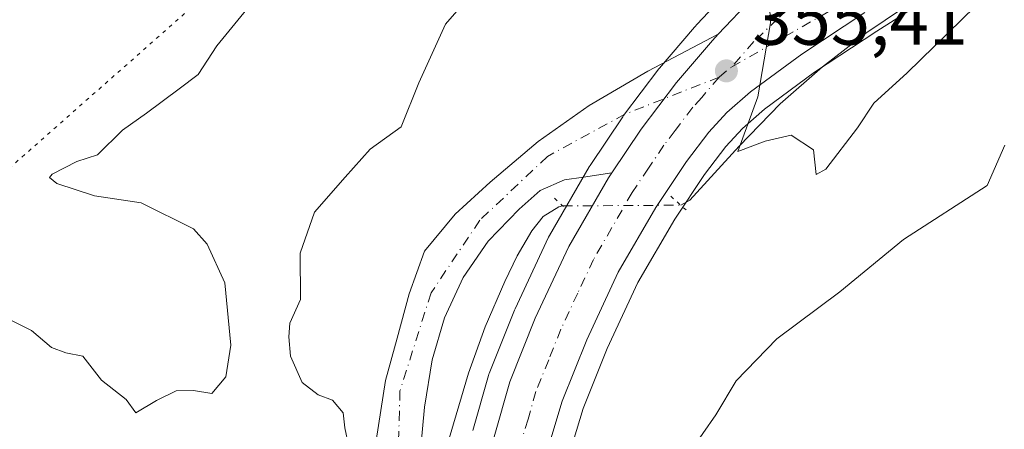
# Model space of a CAD drawing. Units: metres. Extents: x 594398 to 597872, y 4685103 to 4687477.
# Drawn here: x 596091 to 596224, y 4687052 to 4687108 of the extents above; entities that cross this region are included whole.
import ezdxf

# ---------------------------------------------------------------- set-up
doc = ezdxf.new("R2010")
doc.units = ezdxf.units.M
doc.header["$MEASUREMENT"] = 0
doc.linetypes.add('DGN Style 4', pattern=[2.6384748266838614, 1.318413404963828, -0.6592067024819142, 0.001648016756204785, -0.6592067024819142])
doc.linetypes.add('DGN Style 5', pattern=[1.1536117293433497, 0.4944050268614355, -0.6592067024819142])
for name, color, linetype, lineweight in [('Camino Cxs', 7, 'Continuous', 0), ('Camino eje', 30, 'DGN Style 4', 13), ('Carretera de calzada única Cxs', 7, 'Continuous', 13), ('Carretera de calzada única eje', 7, 'DGN Style 4', 0), ('Corriente natural lineal', 142, 'Continuous', 13), ('Corriente natural lineal oculto', 9, 'DGN Style 4', 13), ('Curva de nivel normal', 30, 'Continuous', 0), ('Huerta CxS', 92, 'Continuous', 0), ('Matorral CxS', 135, 'Continuous', 0), ('Núcleo urbano CxS', 7, 'Continuous', 0), ('Puente lineal', 2, 'DGN Style 5', 0), ('Punto de cota en terreno', 7, 'Continuous', 0), ('Rótulo de punto de cota en terreno', 7, 'Continuous', 0), ('Vía pecuaria eje', 92, 'DGN Style 5', 0)]:
    doc.layers.add(name, color=color, linetype=linetype, lineweight=lineweight)
doc.styles.add('Style-Arial', font='txt')

# ---------------------------------------------------------------- blocks, each defined once
blk = doc.blocks.new('*U10')
at = {"layer": 'Matorral CxS', "color": 135, "linetype": 'Continuous', "lineweight": 0}
for points in [[(596164.6712999997, 4687046.4705, 358.492499999993), (596167.2147000004, 4687054.919199999, 357.9707999999956), (596170.4634999996, 4687063.045700001, 357.4167000000016), (596174.6419000002, 4687071.9604, 356.8234999999986), (596179.6074999999, 4687080.5525, 356.1732999999949), (596183.6517000003, 4687086.5847, 355.7391000000061), (596186.5440999996, 4687090.3839, 355.5054999999993), (596188.7581000002, 4687092.7993, 355.2900999999983), (596191.7402999997, 4687095.399300001, 355.0071000000025), (596198.5105, 4687100.4013, 354.428899999999), (596206.9435000002, 4687105.9835, 353.8588000000018), (596213.9994999999, 4687110.472899999, 353.5448999999935)], [(596187.9197000006, 4687112.540100001, 355.194399999993), (596182.6416999997, 4687106.9005, 355.5942000000068), (596182.3437999999, 4687106.570900001, 355.6171000000031), (596182.2879999997, 4687106.507300001, 355.6214999999939), (596177.5698999995, 4687100.9779, 355.997199999998), (596177.4704999998, 4687100.8542, 356.0048999999999), (596172.6804999998, 4687094.544199999, 356.4694000000018), (596172.5774999997, 4687094.399499999, 356.4759999999951), (596168.1575999996, 4687087.799500001, 356.725900000005), (596168.0547000002, 4687087.6347, 356.730899999995), (596162.6732999999, 4687078.352499999, 357.2985000000044), (596162.5519000003, 4687078.119700001, 357.319399999993), (596158.0120000001, 4687068.399700001, 357.6420000000071), (596157.9445000002, 4687068.2437, 357.6404000000039), (596154.5146000005, 4687059.663699999, 358.3426999999938), (596154.4811000006, 4687059.576099999, 358.3484999999928), (596154.4162999997, 4687059.376900001, 358.3619000000036), (596152.2862999998, 4687051.946900001, 358.8366999999998)]]:
    blk.add_polyline3d(points, dxfattribs=at)
blk = doc.blocks.new('*U22')
at = {"layer": 'Núcleo urbano CxS', "color": 7, "linetype": 'Continuous', "lineweight": 0}
for points in [[(596152.2862999998, 4687051.946900001, 358.8366999999998), (596154.4162999997, 4687059.376900001, 358.3619000000036), (596154.4811000006, 4687059.576099999, 358.3484999999928), (596154.5146000005, 4687059.663699999, 358.3426999999938), (596157.9445000002, 4687068.2437, 357.6404000000039), (596158.0120000001, 4687068.399700001, 357.6420000000071), (596162.5519000003, 4687078.119700001, 357.319399999993), (596162.6732999999, 4687078.352499999, 357.2985000000044), (596168.0547000002, 4687087.6347, 356.730899999995), (596168.1575999996, 4687087.799500001, 356.725900000005), (596172.5774999997, 4687094.399499999, 356.4759999999951), (596172.6804999998, 4687094.544199999, 356.4694000000018), (596177.4704999998, 4687100.8542, 356.0048999999999), (596177.5698999995, 4687100.9779, 355.997199999998), (596182.2879999997, 4687106.507300001, 355.6214999999939), (596182.3437999999, 4687106.570900001, 355.6171000000031), (596182.6416999997, 4687106.9005, 355.5942000000068), (596187.9197000006, 4687112.540100001, 355.194399999993)], [(596213.9994999999, 4687110.472899999, 353.5448999999935), (596206.9435000002, 4687105.9835, 353.8588000000018), (596198.5105, 4687100.4013, 354.428899999999), (596191.7402999997, 4687095.399300001, 355.0071000000025), (596188.7581000002, 4687092.7993, 355.2900999999983), (596186.5440999996, 4687090.3839, 355.5054999999993), (596183.6517000003, 4687086.5847, 355.7391000000061), (596179.6074999999, 4687080.5525, 356.1732999999949), (596174.6419000002, 4687071.9604, 356.8234999999986), (596170.4634999996, 4687063.045700001, 357.4167000000016), (596167.2147000004, 4687054.919199999, 357.9707999999956), (596164.6712999997, 4687046.4705, 358.492499999993)]]:
    blk.add_polyline3d(points, dxfattribs=at)
blk = doc.blocks.new('5PATER')
at = {"layer": 'Huerta CxS', "linetype": 'Continuous', "lineweight": 0}
h = blk.add_hatch(color=51, dxfattribs=at)
edge = h.paths.add_edge_path()
edge.add_ellipse((0, 0), major_axis=(-0.1095731443231308, -0.1110710700762829), ratio=0.9994222409660322, start_angle=0, end_angle=360)
blk = doc.blocks.new('*U27')
at = {"layer": 'Carretera de calzada única Cxs', "color": 7, "linetype": 'Continuous', "lineweight": 13}
for points in [[(596205.3101000005, 4687108.5001, 354.3000000000029), (596196.7901, 4687102.860099999, 354.4557999999961), (596189.8601000002, 4687097.7401, 355.0121999999974), (596186.6601, 4687094.950099999, 355.3300000000018), (596184.2401000002, 4687092.3101, 355.5769), (596181.2100999998, 4687088.3301, 355.8717999999935), (596177.0601000005, 4687082.140100001, 356.3144000000029), (596171.9801000003, 4687073.350099999, 356.9263000000064), (596167.7100999998, 4687064.2401, 357.5299999999988), (596164.3800999997, 4687055.9101, 358.1089000000065), (596161.7701000003, 4687047.2401, 358.6178000000073)], [(596155.1700999998, 4687051.120100001, 359.2366000000038), (596157.3000999996, 4687058.550100001, 358.6505999999936), (596160.7301000003, 4687067.130100001, 358.0252000000037), (596165.2701000003, 4687076.850099999, 358.0475000000006), (596170.6501000002, 4687086.130100001, 356.6989000000031), (596171.1092999997, 4687086.8157, 356.6524999999965), (596175.0701000001, 4687092.7301, 356.3188999999985), (596179.8601000002, 4687099.040100001, 355.9128000000055), (596184.7100999998, 4687104.715100001, 355.510500000004), (596185.5022999998, 4687105.5669, 355.4536999999983), (596190.1101000002, 4687110.4901, 355.0559999999969)]]:
    blk.add_polyline3d(points, dxfattribs=at)

msp = doc.modelspace()

# ---------------------------------------------------------------- linework, layer by layer
at = {"layer": 'Camino Cxs', "color": 7, "linetype": 'Continuous', "lineweight": 0}
for points in [[(596139.2251000004, 4687050.614499999, 359.9784999999974), (596140.4951, 4687058.710700001, 360.9891000000061), (596142.0827000003, 4687064.425899999, 359.3332999999984), (596143.6700999998, 4687070.4583, 358.8781000000017), (596145.7500999998, 4687076.220100001, 359.0304999999935), (596149.9001000002, 4687081.210100001, 361.0755000000063), (596154.6501000002, 4687085.5601, 362.5717000000004), (596161.1401000004, 4687091.0601, 357.8479999999981), (596168.0301000001, 4687095.9301, 358.4168000000063), (596175.9600999998, 4687100.540100001, 356.9345999999932), (596185.5022999998, 4687105.5669, 355.4536999999983), (596184.7100999998, 4687104.715100001, 355.510500000004), (596179.8601000002, 4687099.040100001, 355.9128000000055), (596175.0701000001, 4687092.7301, 356.3188999999985), (596171.1092999997, 4687086.8157, 356.6524999999965), (596167.2801000001, 4687086.2401, 356.915599999993), (596164.7001, 4687085.880100001, 357.3938999999955), (596161.4200999998, 4687084.420100001, 358.9342999999935), (596158.5500999996, 4687081.9101, 360.457699999999), (596154.3800999997, 4687077.5601, 358.8263000000007), (596151.0000999998, 4687072.630100001, 358.459799999997), (596148.4801000003, 4687067.200099999, 358.9265000000014), (596146.7801000001, 4687061.5001, 359.5448999999935), (596145.7500999998, 4687055.130100001, 360.7195999999968), (596145.1801000005, 4687048.7601, 360.2669000000024)], [(596139.2251000004, 4687050.614499999, 359.9784999999974), (596140.4951, 4687058.710700001, 360.9891000000061), (596142.0827000003, 4687064.425899999, 359.3332999999984), (596143.6700999998, 4687070.4583, 358.8781000000017), (596145.7500999998, 4687076.220100001, 359.0304999999935), (596149.9001000002, 4687081.210100001, 361.0755000000063), (596154.6501000002, 4687085.5601, 362.5717000000004), (596161.1401000004, 4687091.0601, 357.8479999999981), (596168.0301000001, 4687095.9301, 358.4168000000063), (596175.9600999998, 4687100.540100001, 356.9345999999932), (596185.5022999998, 4687105.5669, 355.4536999999983)], [(596185.5022999998, 4687105.5669, 355.4536999999983), (596184.7100999998, 4687104.715100001, 355.510500000004), (596179.8601000002, 4687099.040100001, 355.9128000000055), (596175.0701000001, 4687092.7301, 356.3188999999985), (596171.1092999997, 4687086.8157, 356.6524999999965)], [(596171.1092999997, 4687086.8157, 356.6524999999965), (596167.2801000001, 4687086.2401, 356.915599999993), (596164.7001, 4687085.880100001, 357.3938999999955), (596161.4200999998, 4687084.420100001, 358.9342999999935), (596158.5500999996, 4687081.9101, 360.457699999999), (596154.3800999997, 4687077.5601, 358.8263000000007), (596151.0000999998, 4687072.630100001, 358.459799999997), (596148.4801000003, 4687067.200099999, 358.9265000000014), (596146.7801000001, 4687061.5001, 359.5448999999935), (596145.7500999998, 4687055.130100001, 360.7195999999968), (596145.1801000005, 4687048.7601, 360.2669000000024), (596144.9001000002, 4687046.4901, 360.1591999999946), (596145.5601000005, 4687044.220100001, 360.2589000000008), (596146.4101, 4687043.540100001, 360.3350999999966), (596147.3501000004, 4687043.380100001, 360.4085000000051), (596149.2701000003, 4687043.960100001, 360.1107999999949), (596151.4600999998, 4687045.340100001, 359.7108000000007), (596153.6501000002, 4687046.7301, 359.3747000000003), (596154.2100999998, 4687046.8301, 359.3102999999974)]]:
    msp.add_polyline3d(points, dxfattribs=at)
at = {"layer": 'Camino eje', "color": 30, "linetype": 'DGN Style 4', "lineweight": 13}
msp.add_polyline3d([(596185.6101000002, 4687099.7501, 355.3702000000048), (596172.8800999997, 4687094.747099999, 357.195200000002), (596162.4027000006, 4687089.032099999, 357.2397000000055), (596153.2424999997, 4687080.392899999, 361.090200000006), (596146.6476999996, 4687070.563300001, 358.5981999999931), (596142.4501, 4687057.340100001, 359.6974999999948), (596142.1460999995, 4687046.6533, 359.9192000000039)], dxfattribs=at)
at = {"layer": 'Carretera de calzada única Cxs', "color": 7, "linetype": 'Continuous', "lineweight": 13}
for points in [[(596185.5022999998, 4687105.5669, 355.4536999999983), (596190.1101000002, 4687110.4901, 355.0559999999969), (596194.2901, 4687114.620100001, 354.7271999999939), (596198.7200999996, 4687118.4101, 354.3206000000064), (596206.1401000004, 4687123.9001, 353.6842999999935), (596213.7701000003, 4687129.120100001, 353.0978000000032), (596227.7200999996, 4687138.2601, 352.1123999999982), (596237.4298, 4687144.570599999, 351.4296000000031)], [(596205.3101000005, 4687108.5001, 354.3000000000029), (596196.7901, 4687102.860099999, 354.4557999999961), (596189.8601000002, 4687097.7401, 355.0121999999974), (596186.6601, 4687094.950099999, 355.3300000000018), (596184.2401000002, 4687092.3101, 355.5769), (596181.2100999998, 4687088.3301, 355.8717999999935), (596177.0601000005, 4687082.140100001, 356.3144000000029), (596171.9801000003, 4687073.350099999, 356.9263000000064), (596167.7100999998, 4687064.2401, 357.5299999999988), (596164.3800999997, 4687055.9101, 358.1089000000065), (596161.7701000003, 4687047.2401, 358.6178000000073), (596160.0601000005, 4687039.8101, 359.1266999999934), (596159.0301000001, 4687032.0101, 359.5924999999988), (596158.4101, 4687023.870100001, 360.0890999999974), (596158.4035, 4687022.2873, 360.1799000000028)], [(596185.5022999998, 4687105.5669, 355.4536999999983), (596184.7100999998, 4687104.715100001, 355.510500000004), (596179.8601000002, 4687099.040100001, 355.9128000000055), (596175.0701000001, 4687092.7301, 356.3188999999985), (596171.1092999997, 4687086.8157, 356.6524999999965)], [(596154.2100999998, 4687046.8301, 359.3102999999974), (596155.1700999998, 4687051.120100001, 359.2366000000038), (596157.3000999996, 4687058.550100001, 358.6505999999936), (596160.7301000003, 4687067.130100001, 358.0252000000037), (596165.2701000003, 4687076.850099999, 358.0475000000006), (596170.6501000002, 4687086.130100001, 356.6989000000031), (596171.1092999997, 4687086.8157, 356.6524999999965)]]:
    msp.add_polyline3d(points, dxfattribs=at)
at = {"layer": 'Carretera de calzada única eje', "color": 7, "linetype": 'DGN Style 4', "lineweight": 0, "extrusion": (0.07541375440834223, 0.008189232131569362, 0.997118700117059), "elevation": 83698.6893311431, "flags": 128}
msp.add_lwpolyline([(4595344.930110325, -1095509.460515677), (4595345.669345706, -1095510.529631321), (4595346.125273966, -1095511.329820218)], dxfattribs=at)
at = {"layer": 'Carretera de calzada única eje', "color": 7, "linetype": 'DGN Style 4', "lineweight": 0}
for points in [[(596265.7801000001, 4687157.440099999, 349.9008000000031), (596243.2401000002, 4687143.0701, 351.3358000000007), (596238.3400999998, 4687139.850099999, 351.6576999999961), (596233.0201000003, 4687136.770099999, 352.0062999999937), (596227.1401000004, 4687132.710100001, 352.3715999999986), (596220.2801000001, 4687128.370100001, 352.8046000000031), (596215.6601, 4687124.870100001, 353.1113000000041), (596211.7401000002, 4687122.630100001, 353.377999999997), (596208.2401000002, 4687120.670100001, 353.6220999999932), (596202.9200999998, 4687116.050100001, 354.0546999999933), (596200.5401, 4687113.8101, 354.2332000000025), (596199.5601000005, 4687112.690099999, 354.3141999999934), (596196.7600999996, 4687110.590100001, 354.5296999999992), (596193.5401, 4687107.6501, 354.7768999999971), (596190.3201000001, 4687104.5701, 355.0127999999968), (596187.3340999996, 4687101.1395, 355.2284000000073)], [(596187.3340999996, 4687101.1395, 355.2284000000073), (596229.0401, 4687124.9101, 352.5547999999981), (596260.5601000005, 4687141.620100001, 350.7284000000073), (596266.7701000003, 4687146.0801, 350.200800000006), (596268.6801000005, 4687150.0601, 349.9637999999977), (596268.0401, 4687154.040100001, 349.8895000000048), (596265.7801000001, 4687157.440099999, 349.9008000000031)], [(596185.6101000002, 4687099.7501, 355.3702000000048), (596183.2600999996, 4687096.9901, 355.5801999999967), (596182.0500999996, 4687095.670100001, 355.6974000000046), (596179.6501000002, 4687092.520099999, 355.9277000000002), (596178.1401000004, 4687090.530099999, 356.0739000000031), (596176.0601000005, 4687087.4301, 356.2789000000048), (596173.8501000004, 4687084.140100001, 356.4995999999956), (596168.6300999997, 4687075.100099999, 357.1589999999997), (596166.4901000002, 4687070.540100001, 357.4343999999983), (596164.2200999996, 4687065.6801, 357.7891999999993), (596162.5601000005, 4687061.520099999, 358.0504999999976), (596160.8400999998, 4687057.2301, 358.334799999997), (596159.7701000003, 4687053.5101, 358.5547999999981), (596158.4700999996, 4687049.1801, 358.7992999999988), (596157.9901000002, 4687047.030099999, 358.9015999999974), (596157.1300999997, 4687043.3201, 359.1064999999944), (596156.5100999996, 4687040.390100001, 359.2918000000063), (596155.9700999996, 4687036.550100001, 359.522100000002), (596155.4501, 4687032.6501, 359.7629000000015), (596155.1401000004, 4687028.110099999, 360.0445000000037), (596154.8300999999, 4687024.040100001, 360.3043000000035), (596154.7200999996, 4687020.040100001, 360.543399999995)]]:
    msp.add_polyline3d(points, dxfattribs=at)
at = {"layer": 'Corriente natural lineal', "color": 142, "linetype": 'Continuous', "lineweight": 13}
for points in [[(596180.4301000005, 4687082.4301, 356.0463000000018), (596181.6501000002, 4687083.090100001, 355.9326000000001), (596188.3300999999, 4687090.4001, 355.381899999993), (596193.8800999997, 4687096.120100001, 354.8436999999976), (596199.5800999999, 4687101.1501, 354.3356000000058), (596205.5900999998, 4687105.780099999, 353.9385000000038), (596213.0201000003, 4687110.840100001, 353.526199999993), (596227.9001000002, 4687120.290100001, 352.7646999999997), (596235.3501000004, 4687124.6601, 352.3545000000013), (596252.8300999999, 4687133.7501, 351.1906000000017), (596270.4801000003, 4687143.460100001, 350.0271000000066), (596274.5900999998, 4687146.040100001, 349.8730000000069), (596275.5701000001, 4687147.360099999, 349.8298000000068), (596276.0601000005, 4687150.0601, 349.7170999999944), (596276.8300999999, 4687152.630100001, 349.5834000000032), (596279.2100999998, 4687155.9901, 349.507500000007), (596282.0100999996, 4687159.030099999, 349.2960000000021), (596286.0800999999, 4687162.470100001, 348.9446999999927), (596290.3300999999, 4687165.620100001, 348.8708999999944), (596324.3800999997, 4687188.280099999, 346.6656999999978)], [(596148.7600999996, 4687049.6601, 359.0228000000061), (596151.7100999998, 4687059.700099999, 358.3638999999966), (596153.9801000003, 4687065.970100001, 357.8874999999971), (596156.6300999997, 4687072.120100001, 357.6377999999968), (596158.3101000005, 4687075.600099999, 357.4382000000041), (596160.2801000001, 4687078.970100001, 357.2835000000051), (596161.8300999999, 4687080.920100001, 357.1235000000015), (596163.9301000005, 4687082.2301, 356.9951000000001), (596164.4501, 4687082.3301, 356.989499999996)]]:
    msp.add_polyline3d(points, dxfattribs=at)
at = {"layer": 'Corriente natural lineal oculto', "color": 9, "linetype": 'DGN Style 4', "lineweight": 13, "extrusion": (0.05891893058627361, 0.0003687041935857304, 0.9982627027370037), "elevation": 37209.88806735406, "flags": 128}
msp.add_lwpolyline([(4683259.940825603, -624375.4471696955), (4683259.940825603, -624391.4552934536)], dxfattribs=at)
at = {"layer": 'Curva de nivel normal', "color": 30, "linetype": 'Continuous', "lineweight": 0, "flags": 128}
for points, elevation in [([(596192.2699999996, 4687113.140100001), (596192.5599999996, 4687107.100099999), (596190.8700000001, 4687097.0801), (596188.1299999999, 4687089.670100001), (596191.8600000005, 4687091.0701), (596195.3499999996, 4687091.9001), (596198.3600000005, 4687089.9101), (596198.7300000006, 4687086.5601), (596200.0300000003, 4687087.290100001), (596204.3099999996, 4687092.880100001), (596206.5599999996, 4687096.2401), (596211.04, 4687100.340100001), (596222.1100000005, 4687111.140100001)], 354.9999999999999), ([(596089.8799999999, 4687066.850099999), (596092.6200000001, 4687065.4901), (596095.3099999996, 4687063.190099999), (596097.2300000006, 4687062.440099999), (596099.5499999998, 4687062.0101), (596102.0599999996, 4687058.7601), (596105.4299999997, 4687056.170100001), (596106.7199999997, 4687054.3301), (596109.5, 4687056.020099999), (596112.1799999997, 4687057.300100001), (596114.5199999996, 4687057.370100001), (596117.0099999999, 4687056.950099999), (596118.8899999997, 4687059.200099999), (596119.5700000003, 4687063.4801), (596118.7599999999, 4687071.9301), (596116.3600000005, 4687077.1601), (596114.5099999999, 4687079.210100001), (596107.4600000001, 4687082.7601), (596101.1299999999, 4687083.690099999), (596096.04, 4687085.360099999), (596095.04, 4687086.1801), (596095.4199999999, 4687086.640100001), (596098.7199999997, 4687088.3301), (596101.54, 4687089.2301), (596104.9100000003, 4687092.590100001), (596108.1799999997, 4687094.890100001), (596112.5599999996, 4687098.1501), (596115.1299999999, 4687100.110099999), (596117.6699999999, 4687103.9901), (596121.7400000002, 4687108.960100001)], 365), ([(596151.4000000004, 4687110.130100001), (596148.5999999996, 4687106.9301), (596145.0199999996, 4687098.9901), (596142.6299999999, 4687093.0101), (596138.4100000003, 4687090.0101), (596135.0499999998, 4687086.210100001), (596130.8899999997, 4687081.4901), (596128.9600000001, 4687075.960100001), (596129, 4687069.6801), (596127.5499999998, 4687066.4901), (596127.4199999999, 4687064.610099999), (596127.6399999997, 4687062.0101), (596129.2100000001, 4687058.470100001), (596131.3600000005, 4687056.800100001), (596133.3399999999, 4687056.0601), (596134.7800000003, 4687054.340100001), (596135, 4687052.340100001), (596135.4699999997, 4687049.9801)], 360), ([(596181.6399999997, 4687049.040100001), (596185.1799999997, 4687054.0801), (596187.9199999999, 4687058.670100001), (596193.4000000004, 4687064.340100001), (596201.9500000002, 4687070.710100001), (596210.5499999998, 4687077.790100001), (596221.8799999999, 4687085.100099999), (596224.2699999996, 4687090.5601)], 360)]:
    msp.add_lwpolyline(points, dxfattribs=dict(at, elevation=elevation))
at = {"layer": 'Matorral CxS', "color": 135, "linetype": 'Continuous', "lineweight": 0}
for points in [[(596187.9197000006, 4687112.540100001, 355.194399999993), (596182.6416999997, 4687106.9005, 355.5942000000068), (596182.3437999999, 4687106.570900001, 355.6171000000031), (596182.2879999997, 4687106.507300001, 355.6214999999939), (596177.5698999995, 4687100.9779, 355.997199999998), (596177.4704999998, 4687100.8542, 356.0048999999999), (596172.6804999998, 4687094.544199999, 356.4694000000018), (596172.5774999997, 4687094.399499999, 356.4759999999951), (596168.1575999996, 4687087.799500001, 356.725900000005), (596168.0547000002, 4687087.6347, 356.730899999995), (596162.6732999999, 4687078.352499999, 357.2985000000044), (596162.5519000003, 4687078.119700001, 357.319399999993), (596158.0120000001, 4687068.399700001, 357.6420000000071), (596157.9445000002, 4687068.2437, 357.6404000000039), (596154.5146000005, 4687059.663699999, 358.3426999999938), (596154.4811000006, 4687059.576099999, 358.3484999999928), (596154.4162999997, 4687059.376900001, 358.3619000000036), (596152.2862999998, 4687051.946900001, 358.8366999999998)], [(596213.9994999999, 4687110.472899999, 353.5448999999935), (596206.9435000002, 4687105.9835, 353.8588000000018), (596198.5105, 4687100.4013, 354.428899999999), (596191.7402999997, 4687095.399300001, 355.0071000000025), (596188.7581000002, 4687092.7993, 355.2900999999983), (596186.5440999996, 4687090.3839, 355.5054999999993), (596183.6517000003, 4687086.5847, 355.7391000000061), (596179.6074999999, 4687080.5525, 356.1732999999949), (596174.6419000002, 4687071.9604, 356.8234999999986), (596170.4634999996, 4687063.045700001, 357.4167000000016), (596167.2147000004, 4687054.919199999, 357.9707999999956), (596164.6712999997, 4687046.4705, 358.492499999993)]]:
    msp.add_polyline3d(points, dxfattribs=at)
at = {"layer": 'Núcleo urbano CxS', "color": 7, "linetype": 'Continuous', "lineweight": 0}
for points in [[(596187.9197000006, 4687112.540100001, 355.194399999993), (596182.6416999997, 4687106.9005, 355.5942000000068), (596182.3437999999, 4687106.570900001, 355.6171000000031), (596182.2879999997, 4687106.507300001, 355.6214999999939), (596177.5698999995, 4687100.9779, 355.997199999998), (596177.4704999998, 4687100.8542, 356.0048999999999), (596172.6804999998, 4687094.544199999, 356.4694000000018), (596172.5774999997, 4687094.399499999, 356.4759999999951), (596168.1575999996, 4687087.799500001, 356.725900000005), (596168.0547000002, 4687087.6347, 356.730899999995), (596162.6732999999, 4687078.352499999, 357.2985000000044), (596162.5519000003, 4687078.119700001, 357.319399999993), (596158.0120000001, 4687068.399700001, 357.6420000000071), (596157.9445000002, 4687068.2437, 357.6404000000039), (596154.5146000005, 4687059.663699999, 358.3426999999938), (596154.4811000006, 4687059.576099999, 358.3484999999928), (596154.4162999997, 4687059.376900001, 358.3619000000036), (596152.2862999998, 4687051.946900001, 358.8366999999998)], [(596213.9994999999, 4687110.472899999, 353.5448999999935), (596206.9435000002, 4687105.9835, 353.8588000000018), (596198.5105, 4687100.4013, 354.428899999999), (596191.7402999997, 4687095.399300001, 355.0071000000025), (596188.7581000002, 4687092.7993, 355.2900999999983), (596186.5440999996, 4687090.3839, 355.5054999999993), (596183.6517000003, 4687086.5847, 355.7391000000061), (596179.6074999999, 4687080.5525, 356.1732999999949), (596174.6419000002, 4687071.9604, 356.8234999999986), (596170.4634999996, 4687063.045700001, 357.4167000000016), (596167.2147000004, 4687054.919199999, 357.9707999999956), (596164.6712999997, 4687046.4705, 358.492499999993)]]:
    msp.add_polyline3d(points, dxfattribs=at)
at = {"layer": 'Puente lineal', "color": 2, "linetype": 'DGN Style 5', "lineweight": 0, "extrusion": (0.6727850290058804, 0.7398079549579586, 0.006670421761756073), "elevation": 3868644.511370835, "flags": 128}
msp.add_lwpolyline([(2712402.006116706, -25449.89963406104), (2712400.208062238, -25449.84513284852), (2712399.245466906, -25449.36572218282)], dxfattribs=at)
at = {"layer": 'Puente lineal', "color": 2, "linetype": 'DGN Style 5', "lineweight": 0, "extrusion": (-0.6869255167504815, -0.726726722913123, 0.001266744266636953), "elevation": -3815748.100713934, "flags": 128}
msp.add_lwpolyline([(-2786431.563931562, 5192.133895267445), (-2786430.050128415, 5191.99359515488), (-2786429.540815188, 5191.842095033321)], dxfattribs=at)
at = {"layer": 'Vía pecuaria eje', "color": 92, "linetype": 'DGN Style 5', "lineweight": 0}
msp.add_polyline3d([(596411.8380000005, 4687457.8838, 337.1169999999984), (596425.6727, 4687435.415200001, 337.071100000001), (596426.9301000005, 4687407.761399999, 344.6953000000067), (596425.6721000001, 4687390.1635, 348.4339000000036), (596410.5790999997, 4687370.0518, 353.7741999999998), (596335.8864000002, 4687301.476299999, 367.983699999997), (596288.3892000001, 4687259.704700001, 366.7014999999956), (596168.6961000003, 4687157.174100001, 361.4787000000069), (596071.8015999999, 4687071.732100001, 365.2090000000026), (595973.0076000001, 4686999.5812, 382.3509999999951), (595904.6116000004, 4686954.0122, 400.591499999995), (595815.3172000004, 4686906.544700001, 413.8693000000058), (595656.4600999998, 4686835.600099999, 428.2872999999963), (595561.4664000003, 4686814.7149, 433.7315999999992), (595459.8627000004, 4686780.920499999, 440.6716000000015)], dxfattribs=at)

# ---------------------------------------------------------------- block references
at = {"layer": 'Carretera de calzada única Cxs', "color": 7, "linetype": 'Continuous', "lineweight": 13}
msp.add_blockref('*U27', (0, 0), dxfattribs=at)
at = {"layer": 'Matorral CxS', "color": 135, "linetype": 'Continuous', "lineweight": 0}
msp.add_blockref('*U10', (0, 0), dxfattribs=at)
at = {"layer": 'Núcleo urbano CxS', "color": 7, "linetype": 'Continuous', "lineweight": 0}
msp.add_blockref('*U22', (0, 0), dxfattribs=at)
at = {"layer": 'Punto de cota en terreno', "color": 7, "linetype": 'Continuous', "lineweight": 0, "xscale": 10, "yscale": 10, "zscale": 10}
msp.add_blockref('5PATER', (596186.5999999996, 4687100.600000001, 355.4100000000035), dxfattribs=at)

# ---------------------------------------------------------------- texts
at = {"layer": 'Rótulo de punto de cota en terreno', "color": 7, "linetype": 'Continuous', "lineweight": 0, "style": 'Style-Arial'}
msp.add_text('355,41', height=7.000000000000002, dxfattribs=at).set_placement((596190.1277999999, 4687104.127800001))

doc.saveas('drawing.dxf')
